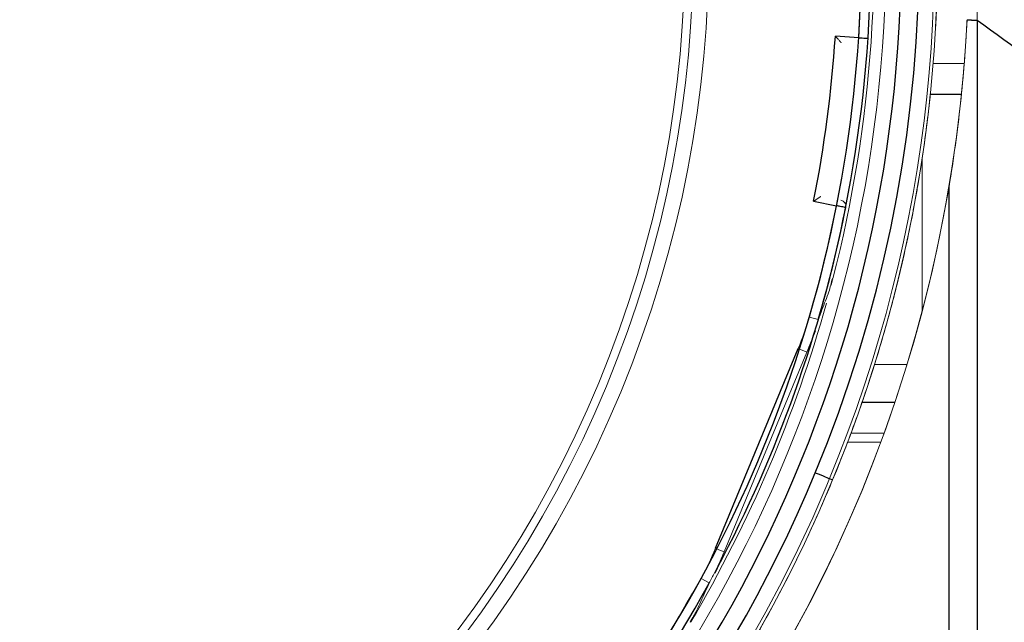
# Model space of a CAD drawing. Units: millimetres. Extents: x 29 to 819, y 129 to 433.
# Drawn here: x 192 to 224, y 226 to 245 of the extents above; entities that cross this region are included whole.
import ezdxf

# ---------------------------------------------------------------- set-up
doc = ezdxf.new("R2010")
doc.units = ezdxf.units.MM
doc.layers.add('1', color=7, linetype='Continuous', true_color=0xffffff)
doc.styles.add('kanji', font='simplex.shx', dxfattribs={"bigfont": 'bigfont.shx'})
doc.dimstyles.get("Standard").update_dxf_attribs({"dimtxt": 0.18, "dimasz": 0.18, "dimexe": 0.18, "dimexo": 0.0625, "dimgap": 0.09, "dimtad": 0, "dimtih": 1, "dimtoh": 1, "dimdec": 4, "dimzin": 0, "dimdsep": 46, "dimtxsty": 'Standard', "dimcen": 0.09, "dimadec": 0, "dimazin": 0, "dimtfac": 1, "dimtdec": 4, "dimtofl": 0, "dimtmove": 0, "dimatfit": 3, "dimfxl": 1, "dimtolj": 1, "dimtzin": 0, "dimarcsym": 0})

# ---------------------------------------------------------------- blocks, each defined once
blk = doc.blocks.new('_U2')
at = {"layer": '1', "color": 18, "lineweight": 13}
for p, q in [((176.85097, 246.657092), (176.85097, 157.556105)), ((432.85097, 198.064264), (432.85097, 157.556105)), ((176.85097, 160.556105), (186.85096, 163.235597)), ((432.85097, 160.556105), (422.85096, 163.235597)), ((176.85097, 160.556105), (432.85097, 160.556105)), ((176.85097, 160.556105), (186.85098, 157.876613)), ((432.85097, 160.556105), (422.85098, 157.876613))]:
    blk.add_line(p, q, dxfattribs=at)
at = {"layer": '1', "color": 18, "linetype": 'Continuous', "lineweight": 13, "insert": (293.990345, 160.276939), "char_height": 10, "attachment_point": 7, "line_spacing_factor": 0.903614, "style": 'kanji'}
blk.add_mtext('\\W0.7674;256', dxfattribs=at)
blk = doc.blocks.new('_Open')
at = {"color": 0, "linetype": 'ByBlock', "lineweight": -2}
for p, q in [((-1, 0.166667), (0, 0)), ((-1, -0.166667), (0, 0)), ((0, 0), (-1, 0))]:
    blk.add_line(p, q, dxfattribs=at)

msp = doc.modelspace()

# ---------------------------------------------------------------- linework, layer by layer
at = {"layer": '1', "color": 155, "linetype": 'Continuous', "lineweight": 25}
for p, q in [((222.621, 245.262), (222.621, 192.648)), ((221.288, 245.076), (221.287, 245.076)), ((218.804, 244.691), (218.052, 244.744)), ((221.113, 242.857), (221.113, 242.858)), ((222.117, 242.863), (221.114, 242.863)), ((221.014, 241.982), (221.013, 241.982)), ((221.717, 192.648), (221.717, 239.888)), ((220.684, 239.781), (220.685, 239.781)), ((217.35, 239.414), (218.091, 239.271)), ((220.524, 238.915), (220.523, 238.915)), ((220.042, 236.742), (220.042, 236.742)), ((219.822, 235.89), (219.821, 235.889)), ((214.186, 228.22), (216.853, 234.66)), ((219.189, 233.755), (219.19, 233.756)), ((218.91, 232.92), (218.909, 232.92)), ((218.914, 232.933), (219.966, 232.933)), ((217.865, 230.468), (217.963, 230.427)), ((216.87, 227.996), (216.871, 227.997)), ((216.478, 227.208), (216.477, 227.208))]:
    msp.add_line(p, q, dxfattribs=at)
at = {"layer": '1', "color": 155, "linetype": 'Continuous', "lineweight": 13}
for p, q in [((218.79, 244.492), (218.804, 244.691)), ((221.206, 243.863), (222.207, 243.863)), ((220.851, 235.884), (220.851, 240.805)), ((218.091, 239.271), (218.129, 239.467)), ((217.5, 235.597), (217.213, 235.681)), ((217.131, 234.545), (214.463, 228.105)), ((216.853, 234.66), (217.131, 234.545)), ((219.314, 234.148), (220.357, 234.148)), ((219.616, 231.933), (218.555, 231.933)), ((219.511, 231.648), (218.448, 231.648)), ((213.718, 227.244), (213.981, 227.1))]:
    msp.add_line(p, q, dxfattribs=at)
for radius, start, end in [(37.1, 247.5, 67.5), (36.6, 247.5, 67.5), (36.332, 247.5, 67.5), (42.45, 345.6261, 6.5243), (42.433, 345.0281, 345.6281), (42.45, 345.3258, 345.5843), (42.45, 329.3997, 344.5222), (42.433, 329.3717, 329.9719)]:
    msp.add_arc((176.851, 247.457), radius, start, end, dxfattribs=at)
at = {"layer": '1', "color": 155, "linetype": 'Continuous', "lineweight": 25}
for radius, start, end in [(42.044, 356.2279, 16.2652), (42.044, 343.7349, 3.7721), (42.344, 343.7348, 3.7725), (41.29, 348.7672, 356.2328), (42.044, 311.1275, 348.7721), (42.344, 332.0399, 348.7734), (42.044, 311.2279, 331.2652), (42.344, 311.2274, 331.2652)]:
    msp.add_arc((176.851, 247.457), radius, start, end, dxfattribs=at)
for centre, major_axis, ratio, start_param, end_param in [((176.851, 247.457), (-26.493, 34.998), 1, 3.671724, 5.13605), ((176.851, 247.457), (-26.493, 34.998), 1, 0.530131, 3.671724), ((176.851, 247.457), (26.151, -34.547), 1, 5.32236, 7.257076), ((217.404, 230.659), (-0.462, 0.191), 0.00007, 1.570755, 3.089192)]:
    msp.add_ellipse(centre, major_axis=major_axis, ratio=ratio, start_param=start_param, end_param=end_param, dxfattribs=at)
at = {"layer": '1', "color": 155, "linetype": 'Continuous', "lineweight": 13}
for centre, major_axis, ratio, start_param, end_param in [((176.851, 247.457), (-26.794, 35.396), 1, 3.671724, 4.810051), ((176.851, 247.457), (-26.858, 35.481), 1, 3.671724, 4.745731), ((176.851, 247.457), (-26.794, 35.396), 1, 0.530131, 3.666557), ((176.851, 247.457), (25.85, -34.148), 1, 5.322508, 7.256928), ((176.852, 247.458), (26.858, -35.481), 1, 0.869302, 0.889093), ((220.988, 245.092), (0.181, -0.239), 1, 0.795328, 0.869302), ((176.851, 247.469), (-45.5, 0), 0.999848, 0.083313, 3.058279), ((176.852, 247.458), (26.858, -35.481), 1, 0.799489, 0.81928), ((220.815, 242.889), (0.181, -0.239), 1, 0.81928, 0.891656), ((176.851, 247.457), (26.858, -35.481), 1, 0.749467, 0.799489), ((220.716, 242.019), (0.181, -0.239), 1, 0.727815, 0.799489), ((176.851, 247.458), (0, 45.507), 0.999848, 1.737936, 4.545249), ((220.389, 239.833), (0.181, -0.239), 1, 0.749467, 0.819357), ((176.852, 247.458), (26.858, -35.481), 1, 0.729675, 0.749467), ((218.189, 239.252), (0.038, 0.196), 0.999848, 4.709875, 6.28331), ((176.851, 247.457), (26.858, -35.481), 1, 0.679653, 0.729675), ((220.23, 238.973), (0.181, -0.239), 1, 0.660569, 0.729675), ((176.852, 247.458), (26.858, -35.481), 1, 0.659862, 0.679653), ((219.751, 236.815), (0.181, -0.239), 1, 0.679653, 0.746787), ((207.662, 238.468), (3.292, 9.388), 1, 4.656934, 4.765776), ((176.851, 247.457), (26.858, -35.481), 1, 0.60984, 0.659862), ((219.532, 235.968), (0.181, -0.239), 1, 0.593602, 0.659862), ((218.904, 233.848), (0.181, -0.239), 1, 0.60984, 0.67393), ((176.852, 247.458), (26.858, -35.481), 1, 0.590049, 0.60984), ((176.851, 247.457), (26.858, -35.481), 1, 0.540027, 0.590049), ((218.627, 233.018), (0.181, -0.239), 1, 0.526922, 0.590049), ((176.852, 247.458), (26.858, -35.481), 1, 0.520335, 0.539728), ((217.852, 230.948), (0.181, -0.239), 1, 0.52527, 0.60075), ((176.851, 247.457), (-26.858, 35.481), 1, 2.125939, 3.671724), ((176.851, 247.457), (-26.794, 35.396), 1, 3.666557, 3.671724), ((176.851, 247.457), (26.858, -35.481), 1, 0.470214, 0.520236), ((217.518, 230.139), (0.181, -0.239), 1, 0.460573, 0.534993), ((204.993, 232.028), (4.477, 8.886), 1, 4.67762, 4.786431), ((214.186, 228.22), (-0.277, 0.115), 0.000003, 3.141622, 4.712388), ((176.852, 247.458), (26.858, -35.481), 1, 0.450423, 0.470214), ((216.601, 228.128), (0.181, -0.239), 1, 0.470214, 0.527214), ((176.851, 247.457), (26.858, -35.481), 1, 0.400401, 0.450423), ((216.211, 227.345), (0.181, -0.239), 1, 0.394593, 0.450423)]:
    msp.add_ellipse(centre, major_axis=major_axis, ratio=ratio, start_param=start_param, end_param=end_param, dxfattribs=at)
for points, knots in [([(229.965, 240.256), (229.965, 240.298), (229.965, 240.388), (229.964, 240.536), (229.963, 240.706), (229.961, 240.899), (229.958, 241.114), (229.954, 241.353), (229.948, 241.614), (229.94, 241.899), (229.93, 242.206), (229.917, 242.535), (229.9, 242.888), (229.881, 243.263), (229.857, 243.661), (229.828, 244.081), (229.795, 244.524), (229.755, 244.989), (229.688, 245.706), (229.58, 246.688), (229.412, 247.947), (229.203, 249.267), (228.964, 250.559), (228.698, 251.824), (228.407, 253.062), (228.069, 254.359), (227.549, 256.159), (226.851, 258.257), (226.059, 260.294), (225.403, 261.825), (224.855, 263.018), (224.288, 264.177), (223.794, 265.13), (223.37, 265.914), (223.006, 266.563), (222.592, 267.278), (222.124, 268.057), (221.598, 268.896), (221.061, 269.719), (220.368, 270.738), (219.355, 272.152), (217.823, 274.117), (216.112, 276.082), (214.6, 277.654), (213.476, 278.751), (212.515, 279.643), (211.543, 280.502), (210.669, 281.238), (209.871, 281.883), (209.125, 282.465), (208.291, 283.091), (207.366, 283.756), (206.307, 284.481), (205.064, 285.288), (203.579, 286.189), (202.051, 287.043), (200.604, 287.791), (199.366, 288.389), (198.245, 288.897), (196.993, 289.431), (195.571, 289.993), (193.935, 290.578), (192.547, 291.025), (191.39, 291.366), (190.444, 291.626), (189.432, 291.883), (188.355, 292.134), (186.829, 292.456), (184.732, 292.825), (182.489, 293.107), (180.576, 293.267), (179.189, 293.345), (177.969, 293.384), (176.476, 293.399), (174.386, 293.356), (172.177, 293.201), (170.263, 292.987), (168.932, 292.803), (167.684, 292.599), (166.334, 292.346), (164.836, 292.024), (163.149, 291.604), (161.455, 291.121), (159.778, 290.582), (158.142, 289.997), (156.914, 289.512), (156.034, 289.143), (155.445, 288.888), (154.721, 288.564), (153.867, 288.164), (152.884, 287.681), (151.6, 287.015), (150.15, 286.204), (148.665, 285.305), (147.301, 284.421), (145.963, 283.497), (144.567, 282.465), (143.298, 281.461), (142.169, 280.512), (141.189, 279.646), (140.239, 278.764), (139.483, 278.026), (138.852, 277.389), (138.286, 276.803), (137.576, 276.04), (136.731, 275.093), (135.548, 273.693), (134.324, 272.123), (133.314, 270.709), (132.651, 269.733), (132.129, 268.937), (131.571, 268.046), (131.035, 267.153), (130.522, 266.259), (129.982, 265.273), (129.421, 264.194), (128.846, 263.018), (128.305, 261.837), (127.9, 260.896), (127.595, 260.15), (127.358, 259.554), (127.074, 258.811), (126.75, 257.919), (126.394, 256.876), (126.018, 255.691), (125.651, 254.424), (125.313, 253.138), (125.017, 251.883), (124.743, 250.586), (124.498, 249.262), (124.287, 247.929), (124.12, 246.677), (124.004, 245.616), (123.924, 244.736), (123.869, 244.03), (123.827, 243.381), (123.796, 242.79), (123.774, 242.257), (123.758, 241.781), (123.748, 241.364), (123.742, 241.004), (123.739, 240.703), (123.737, 240.46), (123.737, 240.318), (123.737, 240.256)], [0, 0, 0, 0, 0.000746, 0.001628, 0.002648, 0.003804, 0.005097, 0.006527, 0.008094, 0.009797, 0.011638, 0.013615, 0.015729, 0.01798, 0.020368, 0.022892, 0.025554, 0.028352, 0.031287, 0.038496, 0.046104, 0.054109, 0.062513, 0.069725, 0.077346, 0.085376, 0.093817, 0.111013, 0.125093, 0.133091, 0.140955, 0.148688, 0.156287, 0.16025, 0.164706, 0.169656, 0.1751, 0.181037, 0.187468, 0.192767, 0.203186, 0.218723, 0.237535, 0.249985, 0.25792, 0.265773, 0.273543, 0.281231, 0.286323, 0.291991, 0.298238, 0.305061, 0.312461, 0.321303, 0.331708, 0.343675, 0.352759, 0.36099, 0.368368, 0.374893, 0.385438, 0.395851, 0.406133, 0.411642, 0.417524, 0.423777, 0.430401, 0.437397, 0.451814, 0.468667, 0.477999, 0.486321, 0.493633, 0.499934, 0.513166, 0.531192, 0.539724, 0.547777, 0.555351, 0.562445, 0.57247, 0.582885, 0.593689, 0.604133, 0.614541, 0.624913, 0.627855, 0.6317, 0.636449, 0.642103, 0.648661, 0.656122, 0.66811, 0.678509, 0.687321, 0.697334, 0.707733, 0.71852, 0.726413, 0.734244, 0.742012, 0.749717, 0.75324, 0.758123, 0.764367, 0.771971, 0.780935, 0.797313, 0.807724, 0.812166, 0.818528, 0.824828, 0.831067, 0.837246, 0.843363, 0.851267, 0.859109, 0.866889, 0.874607, 0.877528, 0.881371, 0.886136, 0.891822, 0.89843, 0.905959, 0.914162, 0.922128, 0.929856, 0.937346, 0.94596, 0.954049, 0.961612, 0.968649, 0.973242, 0.977486, 0.981382, 0.984929, 0.988128, 0.990978, 0.99348, 0.995633, 0.997437, 0.998893, 1, 1, 1, 1]), ([(221.717, 239.888), (221.792, 240.333), (221.861, 240.779), (221.984, 241.673), (222.039, 242.121), (222.136, 243.018), (222.178, 243.467), (222.248, 244.366), (222.277, 244.816), (222.298, 245.267)], [0, 0, 0, 0, 0.25, 0.25, 0.5, 0.5, 0.75, 0.75, 1, 1, 1, 1]), ([(222.299, 245.271), (222.296, 245.226), (222.294, 245.177), (222.288, 245.073), (222.285, 245.017), (222.281, 244.93), (222.278, 244.885), (222.275, 244.838), (222.273, 244.807), (222.272, 244.791), (222.268, 244.71), (222.263, 244.644), (222.255, 244.507), (222.25, 244.437), (222.243, 244.329), (222.24, 244.292), (222.235, 244.218), (222.232, 244.181), (222.224, 244.068), (222.212, 243.915), (222.2, 243.761), (222.193, 243.683)], [0, 0, 0, 0, 0.125, 0.125, 0.25, 0.25, 0.3125, 0.34375, 0.34375, 0.375, 0.375, 0.5, 0.5, 0.625, 0.625, 0.6875, 0.6875, 0.75, 0.75, 0.875, 1, 1, 1, 1]), ([(218.052, 244.744), (218.057, 244.738), (218.062, 244.733), (218.072, 244.721), (218.077, 244.715), (218.093, 244.698), (218.103, 244.686), (218.122, 244.663), (218.132, 244.652), (218.151, 244.631), (218.16, 244.62), (218.178, 244.6), (218.186, 244.59), (218.198, 244.576), (218.202, 244.572), (218.209, 244.564), (218.212, 244.56), (218.218, 244.553), (218.221, 244.55), (218.226, 244.544), (218.229, 244.541), (218.234, 244.534), (218.237, 244.532), (218.238, 244.531)], [0, 0, 0, 0, 0.0625, 0.0625, 0.125, 0.125, 0.25, 0.25, 0.375, 0.375, 0.5, 0.5, 0.625, 0.625, 0.6875, 0.6875, 0.75, 0.75, 0.8125, 0.8125, 0.875, 0.875, 1, 1, 1, 1]), ([(217.35, 239.414), (217.357, 239.418), (217.363, 239.423), (217.376, 239.431), (217.382, 239.436), (217.402, 239.448), (217.414, 239.457), (217.439, 239.474), (217.451, 239.482), (217.469, 239.494), (217.475, 239.498), (217.487, 239.506), (217.492, 239.51), (217.509, 239.521), (217.52, 239.528), (217.535, 239.538), (217.539, 239.541), (217.548, 239.547), (217.553, 239.55), (217.56, 239.556), (217.564, 239.558), (217.57, 239.562), (217.573, 239.564), (217.581, 239.569), (217.584, 239.571), (217.585, 239.572)], [0, 0, 0, 0, 0.0625, 0.0625, 0.125, 0.125, 0.25, 0.25, 0.375, 0.375, 0.4375, 0.4375, 0.5, 0.5, 0.625, 0.625, 0.6875, 0.6875, 0.75, 0.75, 0.8125, 0.8125, 0.875, 0.875, 1, 1, 1, 1])]:
    msp.add_open_spline(points, degree=3, knots=knots, dxfattribs=at)
at = {"layer": '1', "color": 155, "linetype": 'Continuous', "lineweight": 25}
for points, knots in [([(124.186, 240.256), (124.187, 241.118), (124.21, 241.979), (124.297, 243.7), (124.362, 244.559), (124.619, 247.131), (124.874, 248.837), (125.549, 252.217), (125.968, 253.89), (126.969, 257.188), (127.551, 258.812), (128.873, 261.995), (129.613, 263.553), (131.24, 266.591), (132.128, 268.07), (134.043, 270.935), (135.07, 272.321), (137.254, 274.985), (138.412, 276.263), (140.849, 278.699), (142.128, 279.856), (144.792, 282.04), (146.178, 283.067), (149.042, 284.982), (150.521, 285.869), (152.799, 287.089), (153.568, 287.477), (155.124, 288.215), (155.912, 288.564), (158.299, 289.552), (159.923, 290.132), (163.22, 291.13), (164.894, 291.549), (168.273, 292.221), (169.978, 292.476), (172.55, 292.731), (173.409, 292.795), (175.129, 292.88), (175.99, 292.902), (177.713, 292.902), (178.574, 292.88), (180.294, 292.795), (181.153, 292.731), (183.724, 292.475), (185.43, 292.221), (188.809, 291.548), (190.482, 291.13), (192.955, 290.381), (193.774, 290.112), (195.396, 289.532), (196.199, 289.222), (197.791, 288.563), (198.578, 288.214), (200.135, 287.477), (200.904, 287.089), (203.182, 285.869), (204.66, 284.981), (207.525, 283.066), (208.91, 282.039), (211.575, 279.855), (212.854, 278.698), (215.291, 276.263), (216.448, 274.985), (218.633, 272.32), (219.66, 270.934), (221.574, 268.07), (222.462, 266.591), (223.682, 264.313), (224.071, 263.543), (224.809, 261.987), (225.16, 261.199), (226.151, 258.812), (226.733, 257.188), (227.734, 253.891), (228.153, 252.217), (228.828, 248.837), (229.083, 247.131), (229.34, 244.559), (229.405, 243.7), (229.493, 241.979), (229.515, 241.118), (229.516, 240.256)], [0, 0, 0, 0, 0.015625, 0.015625, 0.03125, 0.03125, 0.0625, 0.0625, 0.09375, 0.09375, 0.125, 0.125, 0.15625, 0.15625, 0.1875, 0.1875, 0.21875, 0.21875, 0.25, 0.25, 0.28125, 0.28125, 0.3125, 0.3125, 0.34375, 0.34375, 0.359375, 0.359375, 0.375, 0.375, 0.40625, 0.40625, 0.4375, 0.4375, 0.46875, 0.46875, 0.484375, 0.484375, 0.5, 0.5, 0.515625, 0.515625, 0.53125, 0.53125, 0.5625, 0.5625, 0.59375, 0.59375, 0.609375, 0.609375, 0.625, 0.625, 0.640625, 0.640625, 0.65625, 0.65625, 0.6875, 0.6875, 0.71875, 0.71875, 0.75, 0.75, 0.78125, 0.78125, 0.8125, 0.8125, 0.84375, 0.84375, 0.859375, 0.859375, 0.875, 0.875, 0.90625, 0.90625, 0.9375, 0.9375, 0.96875, 0.96875, 0.984375, 0.984375, 1, 1, 1, 1]), ([(222.298, 245.267), (222.302, 245.267), (222.311, 245.267), (222.323, 245.266), (222.336, 245.266), (222.347, 245.266), (222.358, 245.265), (222.368, 245.265), (222.378, 245.265), (222.388, 245.264), (222.397, 245.264), (222.405, 245.264), (222.413, 245.264), (222.42, 245.263), (222.427, 245.263), (222.434, 245.263), (222.44, 245.263), (222.446, 245.262), (222.451, 245.262), (222.456, 245.262), (222.46, 245.262), (222.464, 245.262), (222.468, 245.262), (222.471, 245.262), (222.474, 245.262), (222.477, 245.262), (222.479, 245.261), (222.481, 245.261), (222.483, 245.261), (222.484, 245.261), (222.488, 245.261), (222.495, 245.261), (222.504, 245.261), (222.513, 245.261), (222.522, 245.262), (222.53, 245.262), (222.538, 245.262), (222.545, 245.262), (222.552, 245.262), (222.559, 245.262), (222.565, 245.262), (222.571, 245.262), (222.576, 245.262), (222.581, 245.262), (222.586, 245.262), (222.59, 245.262), (222.594, 245.262), (222.598, 245.262), (222.602, 245.262), (222.605, 245.262), (222.608, 245.262), (222.611, 245.262), (222.613, 245.262), (222.616, 245.262), (222.618, 245.262), (222.62, 245.262), (222.621, 245.262), (222.621, 245.262)], [0, 0, 0, 0, 0.032034, 0.063013, 0.092937, 0.121806, 0.14962, 0.176379, 0.202083, 0.226732, 0.250326, 0.272865, 0.294349, 0.314778, 0.334152, 0.352471, 0.369735, 0.385944, 0.401098, 0.415196, 0.42824, 0.440229, 0.451163, 0.461042, 0.469865, 0.477634, 0.484348, 0.490007, 0.494611, 0.498159, 0.500653, 0.531727, 0.561852, 0.591027, 0.619253, 0.646529, 0.672855, 0.698233, 0.72266, 0.746139, 0.768667, 0.790247, 0.810877, 0.830557, 0.849288, 0.867069, 0.883901, 0.899784, 0.914717, 0.9287, 0.941734, 0.953819, 0.964954, 0.97514, 0.984376, 0.992663, 1, 1, 1, 1]), ([(218.804, 244.691), (218.843, 244.688), (218.882, 244.686), (218.953, 244.681), (218.986, 244.679), (219.042, 244.675), (219.064, 244.674), (219.095, 244.672), (219.103, 244.671), (219.104, 244.671)], [0, 0, 0, 0, 0.25, 0.25, 0.5, 0.5, 0.75, 0.75, 1, 1, 1, 1]), ([(218.385, 239.213), (218.384, 239.213), (218.376, 239.215), (218.346, 239.22), (218.324, 239.225), (218.27, 239.235), (218.237, 239.242), (218.167, 239.256), (218.129, 239.263), (218.091, 239.271)], [0, 0, 0, 0, 0.25, 0.25, 0.5, 0.5, 0.75, 0.75, 1, 1, 1, 1])]:
    msp.add_open_spline(points, degree=3, knots=knots, dxfattribs=at)
at = {"layer": '1', "color": 155, "linetype": 'Continuous', "lineweight": 13}
for points in [[(222.099, 252.26), (222.452, 249.945), (222.628, 247.603), (222.621, 245.262)], [(217.972, 236.919), (217.967, 236.921), (217.961, 236.923), (217.956, 236.925)], [(217.5, 235.597), (217.541, 235.703), (217.621, 235.911), (217.735, 236.209), (217.807, 236.4), (217.843, 236.495)], [(217.5, 235.597), (217.466, 235.478), (217.392, 235.241), (217.269, 234.891), (217.178, 234.66), (217.131, 234.545)], [(217.131, 234.545), (217.235, 234.797), (217.327, 235.021), (217.414, 235.23)], [(218.13, 230.835), (218.13, 230.834), (218.129, 230.833), (218.129, 230.831)], [(217.795, 230.026), (217.795, 230.024), (217.794, 230.023), (217.793, 230.021)], [(214.463, 228.105), (214.415, 227.991), (214.316, 227.763), (214.156, 227.428), (214.04, 227.208), (213.981, 227.1)], [(214.179, 227.421), (214.266, 227.63), (214.359, 227.854), (214.463, 228.105)], [(213.588, 226.223), (213.63, 226.315), (213.714, 226.502), (213.844, 226.793), (213.934, 226.996), (213.981, 227.1)], [(213.364, 225.839), (213.369, 225.836), (213.374, 225.834), (213.38, 225.832)]]:
    msp.add_open_spline(points, degree=3, dxfattribs=at)
at = {"layer": '1', "color": 155, "linetype": 'Continuous', "lineweight": 25}
for points in [[(222.621, 245.262), (224.919, 243.593), (227.217, 241.925), (229.516, 240.256)], [(218.385, 239.213), (218.389, 239.212), (218.393, 239.211), (218.397, 239.211)]]:
    msp.add_open_spline(points, degree=3, dxfattribs=at)

# ---------------------------------------------------------------- dimensions: what is measured, and where the dimension line sits
at = {"layer": '1', "color": 18, "linetype": 'Continuous', "lineweight": 13}
dim = msp.add_linear_dim(base=(176.851, 160.556), p1=(432.851, 205.402), p2=(176.851, 247.457), dimstyle='Standard', override={"dimtxt": 10, "dimasz": 10, "dimexe": 3, "dimexo": 0.8, "dimgap": 2.5, "dimtad": 1, "dimtih": 0, "dimtoh": 0, "dimdec": 2, "dimlfac": 1, "dimzin": 8, "dimdsep": 46, "dimlunit": 2, "dimtxsty": 'kanji', "dimblk1": 'Open', "dimblk2": 'Open', "dimsah": 1, "dimse1": 0, "dimse2": 0, "dimsd1": 0, "dimsd2": 0, "dimclrd": 18, "dimclre": 18, "dimclrt": 18, "dimtol": 0, "dimtm": -0.1, "dimtfac": 0.32, "dimtdec": 2, "dimtofl": 1, "dimtmove": 0, "dimtzin": 8, "dimlwd": 13, "dimlwe": 13}, dxfattribs=at)
dim.commit()
dim.dimension.update_dxf_attribs({"geometry": '_U2', "text_midpoint": (304.851, 160.556), "dimtype": 160})

doc.saveas('drawing.dxf')
